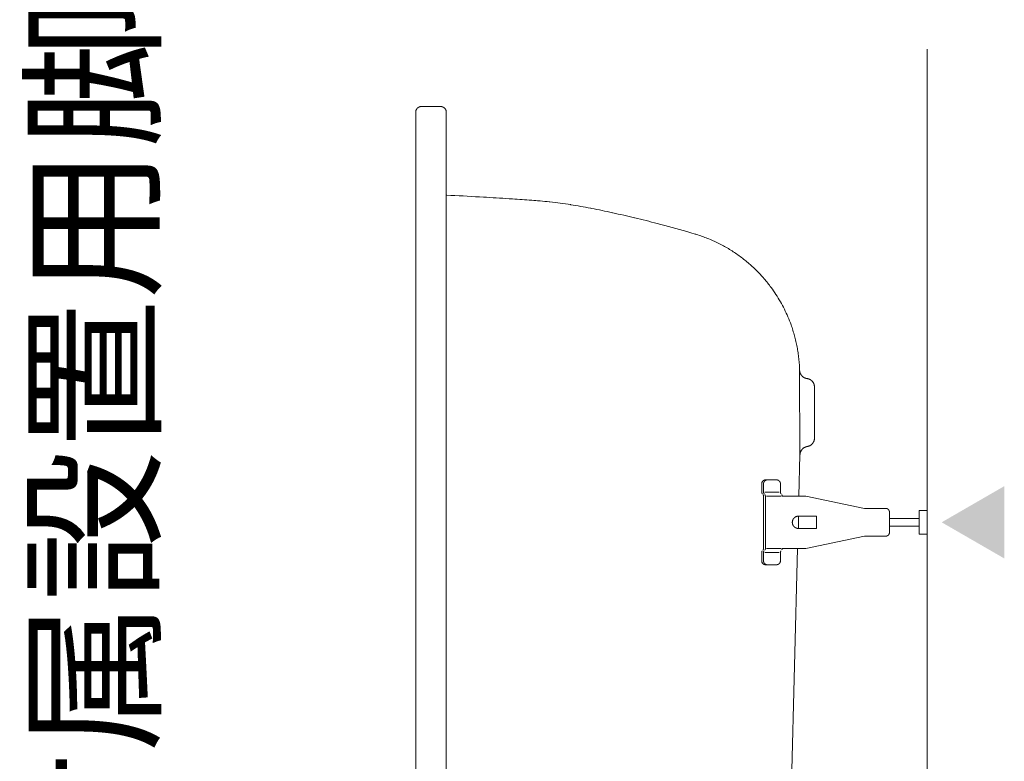
# Model space of a CAD drawing. Units: millimetres. Extents: x -1950 to 1950, y -2856 to 2812.
# Drawn here: x -820 to -603, y 568 to 732 of the extents above; entities that cross this region are included whole.
import ezdxf

# ---------------------------------------------------------------- set-up
doc = ezdxf.new("R2010")
doc.units = ezdxf.units.MM
doc.header["$LTSCALE"] = 101.6
doc.linetypes.add('STYLE_12', pattern=[0.131837, 0.100497, -0.007295, 0.01675, -0.007295])
doc.layers.add('foot', color=7, linetype='Continuous')
doc.styles.add('ＭＳ ゴシック', font='txt', dxfattribs={"bigfont": 'ＭＳ ゴシック'})

# ---------------------------------------------------------------- blocks, each defined once
blk = doc.blocks.new('グループ-5')
at = {"color": 7, "linetype": 'Continuous', "lineweight": 15}
for p, q in [((-619.85, 725.43), (-619.85, 404.59)), ((-732.77, 418.53), (-732.77, 711.49)), ((-731.5, 712.76), (-727.29, 712.76)), ((-726.02, 418.53), (-726.02, 711.49)), ((-647.96, 635.9), (-648.04, 654.55)), ((-644.75, 639.61), (-644.75, 650.84)), ((-648.19, 626.79), (-647.96, 635.9)), ((-653.12, 630.36), (-655.55, 630.36)), ((-656.39, 629.51), (-656.39, 627.64)), ((-656, 629.51), (-656, 627.64)), ((-652.27, 629.51), (-652.27, 627.64)), ((-656, 626.79), (-656, 615.21)), ((-652.53, 627.64), (-655.74, 627.64)), ((-655.6, 626.79), (-655.6, 615.21)), ((-652.13, 626.79), (-655.33, 626.79)), ((-648.92, 626.79), (-651.87, 626.79)), ((-646.69, 626.79), (-648.92, 626.79)), ((-646.69, 626.79), (-633.75, 624.06)), ((-629.02, 624.06), (-633.75, 624.06)), ((-644.32, 622.36), (-648.3, 622.36)), ((-644.32, 619.64), (-644.32, 622.36)), ((-628.21, 618.75), (-628.21, 623.25)), ((-621.66, 621.85), (-628.21, 621.85)), ((-621.66, 618.39), (-621.66, 623.62)), ((-621.66, 623.62), (-619.85, 623.62)), ((-619.85, 618.39), (-619.85, 623.62)), ((-644.32, 619.64), (-648.3, 619.64)), ((-628.21, 620.15), (-621.66, 620.15)), ((-646.69, 615.21), (-633.75, 617.94)), ((-629.02, 617.94), (-633.75, 617.94)), ((-621.66, 618.39), (-619.85, 618.39)), ((-652.13, 615.21), (-655.33, 615.21)), ((-649.21, 615.21), (-651.87, 615.21)), ((-650.65, 532.75), (-648.49, 615.21)), ((-646.69, 615.21), (-649.21, 615.21)), ((-656.39, 612.49), (-656.39, 614.36)), ((-656, 612.49), (-656, 614.36)), ((-652.53, 614.36), (-655.74, 614.36)), ((-652.27, 612.49), (-652.27, 614.36)), ((-653.12, 611.64), (-655.55, 611.64))]:
    blk.add_line(p, q, dxfattribs=at)
at = {"color": 7, "linetype": 'STYLE_12', "lineweight": 15}
blk.add_line((-648.3, 619.64), (-648.3, 622.36), dxfattribs=at)
at = {"color": 7, "linetype": 'Continuous', "lineweight": 15, "flags": 128}
for points in [[(-731.5, 712.76, 0.008897), (-731.56, 712.76), (-731.57, 712.76, 0.017635), (-731.64, 712.76), (-731.65, 712.75, 0.017646), (-731.74, 712.74), (-731.74, 712.74, 0.017617), (-731.83, 712.72), (-731.83, 712.72, 0.017565), (-731.91, 712.7), (-731.91, 712.7, 0.017496), (-731.99, 712.67), (-731.99, 712.67, 0.017421), (-732.07, 712.63), (-732.07, 712.63, 0.017348), (-732.15, 712.59), (-732.15, 712.59, 0.017282), (-732.22, 712.54), (-732.22, 712.54, 0.017232), (-732.29, 712.49), (-732.3, 712.48, 0.017196), (-732.35, 712.44, 0.008593), (-732.4, 712.4, 0.017185), (-732.44, 712.35, 0.008602), (-732.49, 712.3), (-732.49, 712.3, 0.017228), (-732.53, 712.25), (-732.53, 712.24, 0.017281), (-732.58, 712.17), (-732.58, 712.17, 0.017349), (-732.62, 712.09), (-732.62, 712.09, 0.017428), (-732.66, 712.02), (-732.66, 712.02, 0.017511), (-732.7, 711.93), (-732.7, 711.93, 0.017591), (-732.72, 711.85), (-732.72, 711.85, 0.017659), (-732.74, 711.76), (-732.75, 711.76, 0.017707), (-732.76, 711.67), (-732.76, 711.67, 0.017718), (-732.77, 711.58), (-732.77, 711.58, 0.015475), (-732.77, 711.5), (-732.77, 711.49)], [(-726.02, 711.49), (-726.02, 711.51, 0.013586), (-726.02, 711.56, 0.008997), (-726.02, 711.62), (-726.02, 711.63, 0.01797), (-726.03, 711.7), (-726.03, 711.71, 0.017897), (-726.05, 711.8), (-726.05, 711.8, 0.017789), (-726.08, 711.88), (-726.08, 711.88, 0.017661), (-726.11, 711.96), (-726.11, 711.97, 0.017524), (-726.14, 712.05), (-726.14, 712.05, 0.017389), (-726.18, 712.12), (-726.18, 712.12, 0.017265), (-726.23, 712.2), (-726.23, 712.2, 0.017159), (-726.28, 712.27), (-726.28, 712.27, 0.01708), (-726.33, 712.33), (-726.34, 712.34, 0.017023), (-726.39, 712.39, 0.008507), (-726.43, 712.43, 0.017006), (-726.48, 712.48, 0.008513), (-726.53, 712.52), (-726.53, 712.52, 0.017053), (-726.59, 712.55), (-726.59, 712.55, 0.008554), (-726.64, 712.59), (-726.64, 712.59, 0.017166), (-726.7, 712.62), (-726.7, 712.62, 0.008624), (-726.76, 712.65), (-726.76, 712.65, 0.017324), (-726.82, 712.67), (-726.82, 712.67, 0.008712), (-726.88, 712.7), (-726.88, 712.7, 0.017502), (-726.95, 712.72), (-726.95, 712.72, 0.008805), (-727.01, 712.73), (-727.01, 712.73, 0.017671), (-727.08, 712.74), (-727.08, 712.74, 0.008884), (-727.14, 712.75), (-727.14, 712.75, 0.017795), (-727.21, 712.76), (-727.22, 712.76, 0.011143), (-727.28, 712.76), (-727.29, 712.76)], [(-707.21, 692.07, 0.001259), (-711.39, 692.36), (-712.14, 692.41, 0.002254), (-717.83, 692.76), (-718.7, 692.81, 0.002054), (-725.9, 693.2), (-726.02, 693.2)], [(-694.14, 690.31), (-694.17, 690.32, 0.005008), (-696.36, 690.73, 0.005338), (-698.55, 691.09), (-698.59, 691.1, 0.005343), (-700.86, 691.42, 0.005352), (-703.14, 691.7), (-703.29, 691.72, 0.005367), (-705.28, 691.92), (-705.43, 691.93, 0.004036), (-707.14, 692.07), (-707.21, 692.07)], [(-671.1, 684.61), (-672.08, 684.9, 0.008419), (-678.64, 686.73), (-679.48, 686.95, 0.004947), (-684.4, 688.18), (-684.47, 688.2, 0.004915), (-689.26, 689.29), (-689.33, 689.31, 0.004574), (-693.98, 690.28), (-694.14, 690.31)], [(-648.04, 654.55, 0.002499), (-648.05, 654.88), (-648.06, 655.28, 0.015011), (-648.14, 656.42), (-648.18, 656.82, 0.009975), (-648.33, 658.1), (-648.33, 658.1, 0.00994), (-648.53, 659.37), (-648.53, 659.37, 0.009906), (-648.78, 660.62), (-648.78, 660.62, 0.00987), (-649.08, 661.86), (-649.08, 661.86, 0.009834), (-649.43, 663.07, 0.009804), (-649.82, 664.28), (-649.92, 664.57, 0.019496), (-650.61, 666.33), (-650.61, 666.33, 0.009711), (-651.4, 668.03), (-651.4, 668.03, 0.019337), (-652.28, 669.69), (-652.28, 669.69, 0.009648), (-653.25, 671.28, 0.01925), (-654.32, 672.82), (-654.51, 673.07, 0.009626), (-655.28, 674.05, 0.00963), (-656.08, 675, 0.009641), (-656.92, 675.92, 0.009651), (-657.8, 676.81), (-657.8, 676.81, 0.00967), (-658.71, 677.66), (-658.71, 677.66, 0.009693), (-659.66, 678.48), (-659.66, 678.48, 0.00972), (-660.64, 679.27), (-660.64, 679.27, 0.00975), (-661.65, 680.01), (-661.65, 680.01, 0.009782), (-662.69, 680.72), (-662.69, 680.72, 0.009817), (-663.76, 681.39), (-663.76, 681.39, 0.009853), (-664.86, 682.02), (-664.86, 682.02, 0.009889), (-665.99, 682.6), (-666, 682.61, 0.009924), (-667.15, 683.15), (-667.15, 683.15, 0.009957), (-668.34, 683.65), (-668.34, 683.65, 0.009988), (-669.55, 684.1), (-669.55, 684.11, 0.010013), (-670.78, 684.51), (-670.78, 684.51, 0.002503), (-671.1, 684.61, 0.002503)], [(-648.04, 654.55), (-648.04, 654.53, 0.015521), (-648.03, 654.44, 0.008795), (-648.02, 654.34), (-648.02, 654.34, 0.017495), (-648, 654.24), (-648, 654.22, 0.017367), (-647.97, 654.1), (-647.97, 654.09, 0.017236), (-647.93, 653.97), (-647.93, 653.97, 0.017116), (-647.88, 653.85), (-647.88, 653.85, 0.017013), (-647.82, 653.73), (-647.82, 653.73, 0.016936), (-647.76, 653.62), (-647.75, 653.6, 0.016885), (-647.7, 653.52), (-647.7, 653.52, 0.008437), (-647.64, 653.44, 0.016871), (-647.58, 653.37, 0.00845), (-647.51, 653.29, 0.016944), (-647.44, 653.23, 0.008502), (-647.37, 653.16), (-647.37, 653.16, 0.01709), (-647.3, 653.1, 0.008588), (-647.22, 653.04), (-647.22, 653.04, 0.01728), (-647.13, 652.99), (-647.12, 652.98, 0.008701), (-647.06, 652.95, 0.008736), (-647.01, 652.91), (-646.99, 652.91, 0.017597), (-646.9, 652.86), (-646.89, 652.86, 0.017758), (-646.76, 652.81), (-646.76, 652.81, 0.017906), (-646.64, 652.77), (-646.63, 652.77, 0.018017), (-646.51, 652.74), (-646.5, 652.74, 0.013562), (-646.4, 652.72), (-646.39, 652.72)], [(-644.75, 650.84), (-644.75, 650.85, 0.018295), (-644.76, 650.99), (-644.76, 650.99, 0.018196), (-644.78, 651.12), (-644.78, 651.13, 0.018118), (-644.8, 651.26), (-644.8, 651.26, 0.018017), (-644.84, 651.39), (-644.84, 651.39, 0.017903), (-644.88, 651.52), (-644.88, 651.52, 0.017786), (-644.93, 651.64), (-644.93, 651.64, 0.017676), (-644.99, 651.76), (-644.99, 651.76, 0.01758), (-645.06, 651.88), (-645.06, 651.88, 0.017508), (-645.14, 651.99), (-645.15, 652, 0.017456), (-645.21, 652.08, 0.008724), (-645.28, 652.15, 0.017441), (-645.35, 652.22, 0.008731), (-645.42, 652.29), (-645.42, 652.29, 0.017488), (-645.5, 652.35), (-645.5, 652.35, 0.008771), (-645.58, 652.41), (-645.58, 652.41, 0.017595), (-645.67, 652.46), (-645.67, 652.46, 0.008837), (-645.75, 652.51), (-645.75, 652.51, 0.017742), (-645.84, 652.56), (-645.84, 652.56, 0.008919), (-645.94, 652.6), (-645.94, 652.6, 0.017902), (-646.03, 652.63), (-646.03, 652.63, 0.009001), (-646.13, 652.67), (-646.13, 652.67, 0.018045), (-646.23, 652.69), (-646.25, 652.69, 0.009051), (-646.32, 652.71, 0.009064), (-646.39, 652.72), (-646.39, 652.72), (-646.39, 652.72)], [(-646.36, 637.72), (-646.33, 637.73, 0.015439), (-646.24, 637.75, 0.008759), (-646.15, 637.77), (-646.15, 637.77, 0.017449), (-646.05, 637.8), (-646.03, 637.81, 0.017352), (-645.91, 637.86), (-645.91, 637.86, 0.017249), (-645.79, 637.91), (-645.79, 637.91, 0.017151), (-645.68, 637.98), (-645.67, 637.98, 0.017066), (-645.57, 638.05), (-645.56, 638.05, 0.017001), (-645.46, 638.13), (-645.45, 638.14, 0.016958), (-645.37, 638.2), (-645.37, 638.2, 0.008475), (-645.3, 638.27, 0.016945), (-645.24, 638.34, 0.008487), (-645.17, 638.42, 0.017011), (-645.11, 638.49, 0.008533), (-645.06, 638.57), (-645.06, 638.57, 0.017139), (-645.01, 638.66, 0.008608), (-644.96, 638.74), (-644.96, 638.74, 0.017303), (-644.92, 638.83), (-644.91, 638.85, 0.008703), (-644.89, 638.91, 0.008735), (-644.86, 638.97), (-644.86, 638.98, 0.017574), (-644.83, 639.08), (-644.82, 639.1, 0.017708), (-644.79, 639.22), (-644.79, 639.23, 0.017829), (-644.77, 639.36), (-644.77, 639.37, 0.017912), (-644.76, 639.49), (-644.76, 639.49, 0.013465), (-644.75, 639.6), (-644.75, 639.61)], [(-646.36, 637.72, 0.008805), (-646.44, 637.71), (-646.45, 637.71, 0.01736), (-646.54, 637.68), (-646.56, 637.68, 0.017278), (-646.68, 637.64), (-646.68, 637.64, 0.017173), (-646.81, 637.59), (-646.81, 637.59, 0.01706), (-646.92, 637.54), (-646.92, 637.54, 0.016947), (-647.04, 637.48), (-647.04, 637.48, 0.016842), (-647.14, 637.41), (-647.14, 637.41, 0.016751), (-647.24, 637.33), (-647.24, 637.33, 0.016682), (-647.34, 637.25), (-647.35, 637.24, 0.016632), (-647.42, 637.17, 0.00831), (-647.49, 637.1, 0.016613), (-647.55, 637.03, 0.008316), (-647.6, 636.95), (-647.6, 636.95, 0.016661), (-647.66, 636.87, 0.008351), (-647.71, 636.79), (-647.71, 636.79, 0.01675), (-647.75, 636.71), (-647.75, 636.71, 0.00841), (-647.79, 636.62), (-647.79, 636.62, 0.01689), (-647.83, 636.53), (-647.84, 636.52, 0.016997), (-647.88, 636.39), (-647.88, 636.39, 0.017104), (-647.91, 636.27), (-647.91, 636.27, 0.017208), (-647.94, 636.14), (-647.94, 636.13, 0.017286), (-647.95, 636.02), (-647.95, 636.01, 0.013), (-647.96, 635.91), (-647.96, 635.9)], [(-655.55, 630.36), (-655.55, 630.36, 0.01182), (-655.6, 630.36, 0.015691), (-655.65, 630.35), (-655.65, 630.35, 0.015675), (-655.7, 630.35), (-655.7, 630.35, 0.015628), (-655.76, 630.33), (-655.76, 630.33, 0.015556), (-655.81, 630.32), (-655.81, 630.32, 0.015467), (-655.85, 630.3), (-655.85, 630.3, 0.015366), (-655.9, 630.28), (-655.9, 630.28, 0.015261), (-655.95, 630.26), (-655.95, 630.26, 0.015156), (-655.99, 630.24), (-655.99, 630.24, 0.015058), (-656.03, 630.21), (-656.03, 630.21, 0.014971), (-656.07, 630.18), (-656.07, 630.18, 0.014897), (-656.11, 630.15, 0.014837), (-656.15, 630.11, 0.014804), (-656.18, 630.08, 0.014793), (-656.21, 630.04, 0.014791), (-656.24, 630), (-656.24, 630, 0.014814), (-656.27, 629.96), (-656.27, 629.96, 0.014856), (-656.3, 629.91), (-656.3, 629.91, 0.014914), (-656.32, 629.87), (-656.32, 629.87, 0.014985), (-656.34, 629.82), (-656.34, 629.82, 0.015065), (-656.35, 629.77), (-656.35, 629.77, 0.015149), (-656.37, 629.73), (-656.37, 629.73, 0.015232), (-656.38, 629.68), (-656.38, 629.67, 0.015309), (-656.39, 629.62), (-656.39, 629.62, 0.015373), (-656.39, 629.57), (-656.39, 629.57, 0.015411), (-656.39, 629.52), (-656.39, 629.52), (-656.39, 629.51)], [(-655.16, 630.36), (-655.16, 630.36, 0.013953), (-655.21, 630.36, 0.015834), (-655.26, 630.35), (-655.26, 630.35, 0.015751), (-655.31, 630.34), (-655.31, 630.34, 0.015644), (-655.36, 630.33), (-655.36, 630.33, 0.01552), (-655.41, 630.32), (-655.41, 630.32, 0.015385), (-655.46, 630.3), (-655.46, 630.3, 0.015247), (-655.51, 630.28), (-655.51, 630.28, 0.015114), (-655.55, 630.26), (-655.55, 630.26, 0.01499), (-655.6, 630.23), (-655.6, 630.23, 0.01488), (-655.64, 630.21), (-655.64, 630.21, 0.014789), (-655.68, 630.18, 0.014716), (-655.72, 630.14, 0.014674), (-655.75, 630.11, 0.01466), (-655.79, 630.07, 0.014671), (-655.82, 630.03, 0.014697), (-655.85, 629.99), (-655.85, 629.99, 0.014754), (-655.88, 629.95), (-655.88, 629.95, 0.014833), (-655.9, 629.91), (-655.9, 629.91, 0.01493), (-655.92, 629.86), (-655.92, 629.86, 0.015042), (-655.94, 629.82), (-655.94, 629.82, 0.015164), (-655.96, 629.77), (-655.96, 629.77, 0.01529), (-655.97, 629.72), (-655.97, 629.72, 0.015414), (-655.98, 629.67), (-655.98, 629.67, 0.015529), (-655.99, 629.62), (-655.99, 629.62, 0.015625), (-656, 629.57), (-656, 629.56, 0.013727), (-656, 629.52), (-656, 629.51)], [(-649.03, 622.14), (-649.04, 622.13, 0.017345), (-649.1, 622.09, 0.009843), (-649.16, 622.04), (-649.17, 622.04, 0.019595), (-649.23, 621.99), (-649.23, 621.98, 0.019442), (-649.31, 621.9), (-649.31, 621.9, 0.019257), (-649.37, 621.82), (-649.37, 621.82, 0.019061), (-649.43, 621.73), (-649.43, 621.73, 0.018869), (-649.48, 621.64), (-649.48, 621.64, 0.018697), (-649.53, 621.55), (-649.53, 621.55, 0.018556), (-649.57, 621.45), (-649.57, 621.45, 0.018453), (-649.6, 621.36, 0.018392), (-649.62, 621.26), (-649.62, 621.24, 0.018388), (-649.63, 621.17, 0.009208), (-649.64, 621.09), (-649.64, 621.09, 0.018474), (-649.65, 621.02, 0.009274), (-649.65, 620.94), (-649.65, 620.94, 0.018648), (-649.64, 620.86), (-649.64, 620.86, 0.009386), (-649.63, 620.78), (-649.63, 620.78, 0.018903), (-649.62, 620.71), (-649.62, 620.71, 0.009528), (-649.6, 620.63), (-649.6, 620.63, 0.019194), (-649.58, 620.56), (-649.58, 620.56, 0.00968), (-649.55, 620.48), (-649.55, 620.48, 0.019472), (-649.52, 620.41), (-649.52, 620.41, 0.009812), (-649.48, 620.34), (-649.48, 620.34, 0.019749), (-649.44, 620.27), (-649.43, 620.25), (-649.42, 620.24, 0.006638), (-649.38, 620.19), (-649.37, 620.18, 0.004709), (-649.34, 620.14, 0.005472), (-649.31, 620.1), (-649.31, 620.1, 0.006358), (-649.28, 620.07, 0.00726), (-649.25, 620.03), (-649.25, 620.03, 0.008203), (-649.22, 620, 0.006737), (-649.19, 619.97, 0.009752), (-649.15, 619.95), (-649.15, 619.94, 0.016598), (-649.1, 619.9), (-649.1, 619.9), (-649.09, 619.9)], [(-648.3, 622.36), (-648.3, 622.36, 0.008597), (-648.35, 622.36, 0.009157), (-648.4, 622.35), (-648.4, 622.35, 0.00918), (-648.45, 622.35), (-648.45, 622.35, 0.00923), (-648.51, 622.34), (-648.51, 622.34, 0.009307), (-648.56, 622.33), (-648.56, 622.33, 0.00941), (-648.61, 622.32), (-648.61, 622.32, 0.00954), (-648.66, 622.31), (-648.66, 622.31, 0.009696), (-648.71, 622.3), (-648.71, 622.3, 0.009879), (-648.76, 622.28), (-648.76, 622.28, 0.010087), (-648.8, 622.26), (-648.8, 622.26, 0.010321), (-648.85, 622.24), (-648.85, 622.24, 0.010578), (-648.9, 622.22, 0.010852), (-648.94, 622.2), (-648.94, 622.2, 0.012578), (-648.99, 622.17), (-648.99, 622.17, 0.010793), (-649.03, 622.14), (-649.03, 622.14)], [(-656.39, 612.49), (-656.39, 612.49, 0.016953), (-656.39, 612.43), (-656.39, 612.43, 0.015073), (-656.39, 612.37), (-656.39, 612.37, 0.01509), (-656.38, 612.32), (-656.38, 612.32, 0.015094), (-656.37, 612.27), (-656.37, 612.27, 0.015086), (-656.35, 612.22), (-656.35, 612.22, 0.01507), (-656.34, 612.17), (-656.34, 612.17, 0.01505), (-656.32, 612.13), (-656.32, 612.13, 0.015029), (-656.29, 612.08), (-656.29, 612.08, 0.015012), (-656.27, 612.04), (-656.27, 612.04, 0.015002), (-656.24, 611.99), (-656.24, 611.99, 0.015), (-656.21, 611.95), (-656.21, 611.95, 0.015008), (-656.18, 611.92, 0.01502), (-656.14, 611.88, 0.015058), (-656.11, 611.85, 0.015098), (-656.07, 611.81), (-656.07, 611.81, 0.015147), (-656.03, 611.79), (-656.03, 611.79, 0.015204), (-655.98, 611.76), (-655.98, 611.76, 0.015265), (-655.94, 611.73), (-655.94, 611.73, 0.015326), (-655.9, 611.71), (-655.89, 611.71, 0.015384), (-655.85, 611.69), (-655.85, 611.69, 0.015433), (-655.8, 611.68), (-655.8, 611.68, 0.01547), (-655.75, 611.66), (-655.75, 611.66, 0.015489), (-655.7, 611.65), (-655.7, 611.65, 0.015486), (-655.65, 611.65), (-655.64, 611.65, 0.015443), (-655.6, 611.64), (-655.59, 611.64, 0.00962), (-655.56, 611.64), (-655.55, 611.64)], [(-656, 612.49), (-656, 612.49, 0.015339), (-656, 612.43), (-656, 612.43, 0.015304), (-655.99, 612.38), (-655.99, 612.38, 0.015292), (-655.98, 612.33), (-655.98, 612.33, 0.015261), (-655.97, 612.28), (-655.97, 612.28, 0.015215), (-655.96, 612.23), (-655.96, 612.23, 0.015158), (-655.94, 612.18), (-655.94, 612.18, 0.015098), (-655.92, 612.13), (-655.92, 612.13, 0.015038), (-655.9, 612.09), (-655.9, 612.09, 0.014982), (-655.87, 612.04), (-655.87, 612.04, 0.014936), (-655.85, 612), (-655.85, 612, 0.014902), (-655.82, 611.96), (-655.82, 611.96, 0.014882), (-655.78, 611.92), (-655.78, 611.92, 0.014879), (-655.75, 611.88, 0.014889), (-655.71, 611.85, 0.014926), (-655.67, 611.82, 0.01497), (-655.63, 611.79), (-655.63, 611.79, 0.015032), (-655.59, 611.76), (-655.59, 611.76, 0.015106), (-655.55, 611.74), (-655.55, 611.74, 0.015189), (-655.5, 611.71), (-655.5, 611.71, 0.015276), (-655.45, 611.7), (-655.45, 611.7, 0.015364), (-655.41, 611.68), (-655.41, 611.68, 0.015447), (-655.36, 611.67), (-655.36, 611.67, 0.015519), (-655.31, 611.65), (-655.31, 611.65, 0.015574), (-655.25, 611.65), (-655.25, 611.65, 0.015602), (-655.2, 611.64), (-655.2, 611.64, 0.0117), (-655.16, 611.64), (-655.16, 611.64)], [(-653.12, 611.64), (-653.11, 611.64, 0.013536), (-653.06, 611.64, 0.015442), (-653.01, 611.65), (-653.01, 611.65, 0.01545), (-652.96, 611.66), (-652.96, 611.66, 0.015436), (-652.91, 611.67), (-652.91, 611.67, 0.015402), (-652.86, 611.68), (-652.86, 611.68, 0.015354), (-652.81, 611.7), (-652.81, 611.7, 0.015297), (-652.76, 611.72), (-652.76, 611.72, 0.015236), (-652.72, 611.74), (-652.72, 611.74, 0.015175), (-652.67, 611.76), (-652.67, 611.76, 0.015118), (-652.63, 611.79), (-652.63, 611.79, 0.015069), (-652.59, 611.82, 0.015022), (-652.55, 611.85, 0.015001), (-652.52, 611.89, 0.014992), (-652.48, 611.93, 0.014982), (-652.45, 611.96), (-652.45, 611.96, 0.014992), (-652.42, 612), (-652.42, 612, 0.015012), (-652.39, 612.05), (-652.39, 612.05, 0.015041), (-652.37, 612.09), (-652.37, 612.09, 0.015076), (-652.35, 612.14), (-652.35, 612.14, 0.015113), (-652.33, 612.18), (-652.33, 612.18, 0.015149), (-652.31, 612.23), (-652.31, 612.23, 0.015179), (-652.3, 612.28), (-652.3, 612.28, 0.015199), (-652.29, 612.33), (-652.29, 612.34, 0.015206), (-652.28, 612.39), (-652.28, 612.39, 0.015187), (-652.27, 612.44), (-652.27, 612.44, 0.01325), (-652.27, 612.49), (-652.27, 612.49)]]:
    blk.add_lwpolyline(points, format="xyb", dxfattribs=at)
at = {"color": 7, "linetype": 'Continuous', "lineweight": 15}
for points, weights, knots in [([(-652.27, 629.51), (-652.27, 629.52), (-652.27, 629.52), (-652.27, 629.55), (-652.27, 629.58), (-652.27, 629.58), (-652.27, 629.58), (-652.28, 629.61), (-652.28, 629.64), (-652.28, 629.64), (-652.28, 629.64), (-652.28, 629.66), (-652.29, 629.69), (-652.29, 629.69), (-652.29, 629.69), (-652.29, 629.71), (-652.3, 629.74), (-652.3, 629.74), (-652.3, 629.74), (-652.31, 629.76), (-652.32, 629.79), (-652.32, 629.79), (-652.32, 629.79), (-652.32, 629.81), (-652.33, 629.83), (-652.33, 629.83), (-652.33, 629.83), (-652.34, 629.86), (-652.35, 629.88), (-652.35, 629.88), (-652.35, 629.88), (-652.37, 629.9), (-652.38, 629.93), (-652.38, 629.93), (-652.38, 629.93), (-652.39, 629.95), (-652.4, 629.97), (-652.4, 629.97), (-652.4, 629.97), (-652.42, 629.99), (-652.43, 630.01), (-652.43, 630.01), (-652.43, 630.01), (-652.45, 630.03), (-652.46, 630.05), (-652.48, 630.07), (-652.49, 630.09), (-652.51, 630.11), (-652.53, 630.12), (-652.55, 630.14), (-652.57, 630.16), (-652.57, 630.16), (-652.57, 630.16), (-652.59, 630.17), (-652.61, 630.19), (-652.61, 630.19), (-652.61, 630.19), (-652.63, 630.2), (-652.65, 630.22), (-652.65, 630.22), (-652.65, 630.22), (-652.67, 630.23), (-652.69, 630.24), (-652.69, 630.24), (-652.69, 630.24), (-652.71, 630.26), (-652.73, 630.27), (-652.73, 630.27), (-652.73, 630.27), (-652.76, 630.28), (-652.78, 630.29), (-652.78, 630.29), (-652.78, 630.29), (-652.8, 630.3), (-652.83, 630.31), (-652.83, 630.31), (-652.83, 630.31), (-652.85, 630.32), (-652.88, 630.32), (-652.88, 630.32), (-652.88, 630.32), (-652.9, 630.33), (-652.93, 630.34), (-652.93, 630.34), (-652.93, 630.34), (-652.95, 630.34), (-652.98, 630.35), (-652.98, 630.35), (-652.98, 630.35), (-653, 630.35), (-653.03, 630.35), (-653.03, 630.36), (-653.04, 630.36), (-653.06, 630.36), (-653.08, 630.36), (-653.1, 630.36), (-653.11, 630.36), (-653.11, 630.36), (-653.12, 630.36)], [1, 1, 1, 0.999240828981, 1, 1, 1, 0.999520287501, 1, 1, 1, 0.99952550698, 1, 1, 1, 0.999531249567, 1, 1, 1, 0.999537337938, 1, 1, 1, 0.999543401024, 1, 1, 1, 0.999549113527, 1, 1, 1, 0.999554182964, 1, 1, 1, 0.999558415696, 1, 1, 1, 0.99956152325, 1, 1, 1, 0.999563575664, 1, 0.999564445179, 1, 0.999563596878, 1, 0.999561897857, 1, 1, 1, 0.999558836369, 1, 1, 1, 0.999554656927, 1, 1, 1, 0.999549516065, 1, 1, 1, 0.99954362167, 1, 1, 1, 0.999537234547, 1, 1, 1, 0.999530667138, 1, 1, 1, 0.999524279113, 1, 1, 1, 0.999518468662, 1, 1, 1, 0.999513658705, 1, 1, 1, 0.999510276073, 1, 1, 1, 0.999509558676, 1, 1, 1, 1, 1], [0, 0, 0, 1, 1, 2, 2, 3, 3, 4, 4, 5, 5, 6, 6, 7, 7, 8, 8, 9, 9, 10, 10, 11, 11, 12, 12, 13, 13, 14, 14, 15, 15, 16, 16, 17, 17, 18, 18, 19, 19, 20, 20, 21, 21, 22, 22, 23, 23, 24, 24, 25, 25, 26, 26, 27, 27, 28, 28, 29, 29, 30, 30, 31, 31, 32, 32, 33, 33, 34, 34, 35, 35, 36, 36, 37, 37, 38, 38, 39, 39, 40, 40, 41, 41, 42, 42, 43, 43, 44, 44, 45, 45, 46, 46, 47, 47, 48, 48, 49, 49, 49]), ([(-656.39, 627.64), (-656.39, 627.64), (-656.39, 627.64), (-656.39, 627.62), (-656.39, 627.61), (-656.39, 627.6), (-656.39, 627.58), (-656.39, 627.57), (-656.39, 627.55), (-656.38, 627.53), (-656.38, 627.51), (-656.38, 627.49), (-656.37, 627.48), (-656.37, 627.46), (-656.36, 627.44), (-656.35, 627.43), (-656.34, 627.41), (-656.34, 627.4), (-656.33, 627.38), (-656.32, 627.36), (-656.31, 627.35), (-656.3, 627.33), (-656.29, 627.32), (-656.28, 627.32), (-656.28, 627.31), (-656.28, 627.31), (-656.27, 627.31), (-656.27, 627.31), (-656.27, 627.31)], [1, 1, 1, 0.999808470516, 1, 1, 1, 1, 1, 1, 1, 1, 1, 1, 1, 1, 1, 1, 1, 1, 1, 1, 1, 0.999780545509, 1, 1, 1, 1, 1], [0, 0, 0, 1, 1, 2, 2, 3, 4, 5, 6, 7, 8, 9, 10, 11, 12, 13, 14, 15, 16, 17, 18, 19, 19, 20, 20, 21, 21, 22, 22, 22]), ([(-656, 626.79), (-656, 626.79), (-656, 626.79), (-656, 626.8), (-656, 626.81), (-656, 626.83), (-656, 626.85), (-656, 626.86), (-656.01, 626.88), (-656.01, 626.9), (-656.02, 626.92), (-656.02, 626.93), (-656.03, 626.95), (-656.03, 626.97), (-656.04, 626.98), (-656.05, 627), (-656.05, 627.02), (-656.06, 627.03), (-656.07, 627.05), (-656.08, 627.06), (-656.09, 627.07), (-656.09, 627.09), (-656.1, 627.09), (-656.1, 627.09), (-656.11, 627.1), (-656.12, 627.12), (-656.12, 627.12), (-656.12, 627.12)], [1, 1, 1, 0.999440604151, 1, 1, 1, 1, 1, 1, 1, 1, 1, 1, 1, 1, 1, 1, 1, 1, 0.999565261675, 1, 1, 1, 0.999650216297, 1, 1, 1], [0, 0, 0, 1, 1, 2, 2, 3, 4, 5, 6, 7, 8, 9, 10, 11, 12, 13, 14, 15, 16, 16, 17, 17, 18, 18, 19, 19, 20, 20, 20]), ([(-656, 627.64), (-656, 627.64), (-656, 627.64), (-656, 627.62), (-656, 627.61), (-656, 627.6), (-656, 627.58), (-655.99, 627.56), (-655.99, 627.55), (-655.99, 627.53), (-655.98, 627.51), (-655.98, 627.49), (-655.97, 627.48), (-655.97, 627.46), (-655.96, 627.44), (-655.95, 627.43), (-655.94, 627.41), (-655.94, 627.39), (-655.93, 627.38), (-655.92, 627.36), (-655.91, 627.35), (-655.9, 627.33), (-655.89, 627.32), (-655.88, 627.31), (-655.88, 627.31), (-655.88, 627.31)], [1, 1, 1, 0.999714779698, 1, 1, 1, 1, 1, 1, 1, 1, 1, 1, 1, 1, 1, 1, 1, 1, 1, 1, 1, 1, 1, 1], [0, 0, 0, 1, 1, 2, 2, 3, 4, 5, 6, 7, 8, 9, 10, 11, 12, 13, 14, 15, 16, 17, 18, 19, 20, 20, 21, 21, 21]), ([(-655.6, 626.79), (-655.6, 626.79), (-655.6, 626.79), (-655.6, 626.8), (-655.6, 626.82), (-655.6, 626.83), (-655.6, 626.85), (-655.6, 626.87), (-655.61, 626.88), (-655.61, 626.9), (-655.61, 626.92), (-655.62, 626.94), (-655.62, 626.95), (-655.63, 626.97), (-655.64, 626.99), (-655.65, 627.01), (-655.65, 627.02), (-655.66, 627.04), (-655.67, 627.05), (-655.68, 627.06), (-655.68, 627.07), (-655.68, 627.07), (-655.68, 627.07), (-655.69, 627.08), (-655.7, 627.1), (-655.71, 627.11), (-655.72, 627.12), (-655.72, 627.12), (-655.72, 627.12)], [1, 1, 1, 0.999388997042, 1, 1, 1, 1, 1, 1, 1, 1, 1, 1, 1, 1, 1, 1, 1, 0.999565143198, 1, 1, 1, 1, 1, 1, 1, 1, 1], [0, 0, 0, 1, 1, 2, 2, 3, 4, 5, 6, 7, 8, 9, 10, 11, 12, 13, 14, 15, 15, 16, 16, 17, 17, 18, 19, 20, 20, 21, 21, 21]), ([(-652.27, 627.64), (-652.27, 627.64), (-652.27, 627.63), (-652.27, 627.62), (-652.27, 627.61), (-652.27, 627.6), (-652.27, 627.58), (-652.27, 627.56), (-652.26, 627.54), (-652.26, 627.52), (-652.25, 627.51), (-652.25, 627.49), (-652.24, 627.47), (-652.24, 627.46), (-652.23, 627.44), (-652.22, 627.42), (-652.21, 627.41), (-652.21, 627.39), (-652.2, 627.37), (-652.19, 627.36), (-652.18, 627.34), (-652.17, 627.33), (-652.15, 627.31), (-652.15, 627.31), (-652.15, 627.31)], [1, 1, 1, 0.999538054082, 1, 1, 1, 1, 1, 1, 1, 1, 1, 1, 1, 1, 1, 1, 1, 1, 1, 1, 1, 1, 1], [0, 0, 0, 1, 1, 2, 2, 3, 4, 5, 6, 7, 8, 9, 10, 11, 12, 13, 14, 15, 16, 17, 18, 19, 19, 20, 20, 20]), ([(-651.87, 626.79), (-651.87, 626.79), (-651.87, 626.79), (-651.87, 626.8), (-651.87, 626.81), (-651.87, 626.82), (-651.87, 626.84), (-651.88, 626.86), (-651.88, 626.88), (-651.88, 626.9), (-651.89, 626.91), (-651.89, 626.93), (-651.9, 626.95), (-651.91, 626.96), (-651.91, 626.98), (-651.92, 627), (-651.93, 627.02), (-651.94, 627.03), (-651.95, 627.05), (-651.95, 627.06), (-651.96, 627.08), (-651.97, 627.09), (-651.98, 627.1), (-651.99, 627.11), (-651.99, 627.11), (-651.99, 627.12), (-651.99, 627.12), (-651.99, 627.12)], [1, 1, 1, 0.999545981054, 1, 1, 1, 1, 1, 1, 1, 1, 1, 1, 1, 1, 1, 1, 1, 1, 1, 1, 0.99954778154, 1, 1, 1, 1, 1], [0, 0, 0, 1, 1, 2, 2, 3, 4, 5, 6, 7, 8, 9, 10, 11, 12, 13, 14, 15, 16, 17, 18, 18, 19, 19, 20, 20, 21, 21, 21]), ([(-628.21, 623.25), (-628.21, 623.27), (-628.22, 623.29), (-628.22, 623.29), (-628.22, 623.29), (-628.22, 623.31), (-628.22, 623.33), (-628.22, 623.34), (-628.22, 623.34), (-628.22, 623.36), (-628.23, 623.39), (-628.23, 623.39), (-628.23, 623.39), (-628.23, 623.41), (-628.23, 623.44), (-628.23, 623.44), (-628.23, 623.44), (-628.24, 623.46), (-628.25, 623.48), (-628.25, 623.48), (-628.25, 623.48), (-628.25, 623.51), (-628.26, 623.53), (-628.26, 623.53), (-628.26, 623.53), (-628.27, 623.55), (-628.28, 623.58), (-628.28, 623.58), (-628.28, 623.58), (-628.29, 623.6), (-628.3, 623.62), (-628.3, 623.62), (-628.3, 623.62), (-628.31, 623.64), (-628.32, 623.66), (-628.32, 623.66), (-628.32, 623.66), (-628.33, 623.68), (-628.35, 623.7), (-628.35, 623.7), (-628.35, 623.7), (-628.36, 623.72), (-628.38, 623.74), (-628.38, 623.74), (-628.38, 623.74), (-628.39, 623.76), (-628.4, 623.78), (-628.4, 623.78), (-628.4, 623.78), (-628.42, 623.8), (-628.44, 623.81), (-628.45, 623.83), (-628.47, 623.85), (-628.49, 623.86), (-628.5, 623.88), (-628.52, 623.89), (-628.54, 623.91), (-628.56, 623.92), (-628.58, 623.93), (-628.58, 623.93), (-628.58, 623.93), (-628.6, 623.95), (-628.62, 623.96), (-628.62, 623.96), (-628.62, 623.96), (-628.64, 623.97), (-628.66, 623.98), (-628.66, 623.98), (-628.66, 623.98), (-628.68, 623.99), (-628.71, 624), (-628.71, 624), (-628.71, 624), (-628.73, 624.01), (-628.75, 624.02), (-628.75, 624.02), (-628.75, 624.02), (-628.77, 624.03), (-628.8, 624.03), (-628.8, 624.03), (-628.8, 624.03), (-628.82, 624.04), (-628.84, 624.05), (-628.84, 624.05), (-628.84, 624.05), (-628.87, 624.05), (-628.89, 624.05), (-628.89, 624.05), (-628.89, 624.05), (-628.92, 624.06), (-628.94, 624.06), (-628.94, 624.06), (-628.95, 624.06), (-628.97, 624.06), (-628.99, 624.06), (-629, 624.06), (-629.02, 624.06), (-629.02, 624.06), (-629.02, 624.06)], [1, 0.99981759228, 1, 1, 1, 0.99953909782, 1, 1, 1, 0.999539222615, 1, 1, 1, 0.999541004374, 1, 1, 1, 0.99954391143, 1, 1, 1, 0.999547596956, 1, 1, 1, 0.999551730728, 1, 1, 1, 0.999555999023, 1, 1, 1, 0.999560120402, 1, 1, 1, 0.999563834745, 1, 1, 1, 0.999566966938, 1, 1, 1, 0.99956924894, 1, 1, 1, 0.99957073946, 1, 0.99957147589, 1, 0.999570590486, 1, 0.999568666999, 1, 0.999566446644, 1, 1, 1, 0.999562996334, 1, 1, 1, 0.999558796548, 1, 1, 1, 0.999554027521, 1, 1, 1, 0.999548914707, 1, 1, 1, 0.999543726512, 1, 1, 1, 0.999538769505, 1, 1, 1, 0.999534380266, 1, 1, 1, 0.999530912015, 1, 1, 1, 0.999529367915, 1, 1, 1, 1, 1], [0, 0, 0, 1, 1, 2, 2, 3, 3, 4, 4, 5, 5, 6, 6, 7, 7, 8, 8, 9, 9, 10, 10, 11, 11, 12, 12, 13, 13, 14, 14, 15, 15, 16, 16, 17, 17, 18, 18, 19, 19, 20, 20, 21, 21, 22, 22, 23, 23, 24, 24, 25, 25, 26, 26, 27, 27, 28, 28, 29, 29, 30, 30, 31, 31, 32, 32, 33, 33, 34, 34, 35, 35, 36, 36, 37, 37, 38, 38, 39, 39, 40, 40, 41, 41, 42, 42, 43, 43, 44, 44, 45, 45, 46, 46, 47, 47, 48, 48, 49, 49, 49]), ([(-649.09, 619.9), (-649.08, 619.89), (-649.06, 619.88), (-649.04, 619.86), (-649.02, 619.85), (-649.02, 619.85), (-649.02, 619.85), (-648.99, 619.83), (-648.97, 619.82), (-648.97, 619.82), (-648.97, 619.82), (-648.94, 619.8), (-648.91, 619.79), (-648.91, 619.79), (-648.91, 619.79), (-648.89, 619.77), (-648.86, 619.76), (-648.86, 619.76), (-648.86, 619.76), (-648.84, 619.75), (-648.81, 619.74), (-648.81, 619.74), (-648.81, 619.74), (-648.78, 619.73), (-648.75, 619.72), (-648.75, 619.72), (-648.75, 619.72), (-648.73, 619.71), (-648.7, 619.7), (-648.67, 619.69), (-648.64, 619.68), (-648.62, 619.68), (-648.59, 619.67), (-648.56, 619.66), (-648.53, 619.66), (-648.53, 619.66), (-648.53, 619.66), (-648.5, 619.65), (-648.47, 619.65), (-648.47, 619.65), (-648.47, 619.65), (-648.44, 619.65), (-648.41, 619.64), (-648.41, 619.64), (-648.41, 619.64), (-648.39, 619.64), (-648.36, 619.64), (-648.36, 619.64), (-648.36, 619.64), (-648.33, 619.64), (-648.3, 619.64), (-648.3, 619.64), (-648.3, 619.64)], [1, 1, 1, 0.999766206621, 1, 1, 1, 0.999764286986, 1, 1, 1, 0.999762792799, 1, 1, 1, 0.999761643353, 1, 1, 1, 0.999760832964, 1, 1, 1, 0.999760356497, 1, 1, 1, 0.999760207487, 1, 0.999760479043, 1, 0.999760757603, 1, 0.999761645638, 1, 1, 1, 0.999762725918, 1, 1, 1, 0.999764083448, 1, 1, 1, 0.999765739494, 1, 1, 1, 0.999795844229, 1, 1, 1], [0, 0, 0, 1, 1, 2, 2, 3, 3, 4, 4, 5, 5, 6, 6, 7, 7, 8, 8, 9, 9, 10, 10, 11, 11, 12, 12, 13, 13, 14, 14, 15, 15, 16, 16, 17, 17, 18, 18, 19, 19, 20, 20, 21, 21, 22, 22, 23, 23, 24, 24, 25, 25, 26, 26, 26]), ([(-629.02, 617.94), (-629.02, 617.94), (-629.02, 617.94), (-629, 617.94), (-628.97, 617.94), (-628.95, 617.94), (-628.92, 617.94), (-628.92, 617.94), (-628.92, 617.94), (-628.9, 617.94), (-628.87, 617.95), (-628.87, 617.95), (-628.87, 617.95), (-628.85, 617.95), (-628.83, 617.96), (-628.83, 617.96), (-628.83, 617.96), (-628.8, 617.97), (-628.78, 617.97), (-628.78, 617.97), (-628.78, 617.97), (-628.76, 617.98), (-628.73, 617.99), (-628.73, 617.99), (-628.73, 617.99), (-628.71, 618), (-628.69, 618.01), (-628.69, 618.01), (-628.69, 618.01), (-628.67, 618.02), (-628.65, 618.03), (-628.65, 618.03), (-628.65, 618.03), (-628.63, 618.04), (-628.61, 618.05), (-628.61, 618.05), (-628.61, 618.05), (-628.59, 618.06), (-628.57, 618.08), (-628.57, 618.08), (-628.57, 618.08), (-628.55, 618.09), (-628.53, 618.11), (-628.51, 618.12), (-628.49, 618.14), (-628.47, 618.15), (-628.46, 618.17), (-628.44, 618.18), (-628.42, 618.2), (-628.41, 618.22), (-628.39, 618.24), (-628.38, 618.26), (-628.36, 618.28), (-628.36, 618.28), (-628.36, 618.28), (-628.35, 618.3), (-628.34, 618.32), (-628.34, 618.32), (-628.34, 618.32), (-628.33, 618.34), (-628.31, 618.36), (-628.31, 618.36), (-628.31, 618.36), (-628.3, 618.38), (-628.29, 618.4), (-628.29, 618.4), (-628.29, 618.4), (-628.28, 618.42), (-628.27, 618.44), (-628.27, 618.44), (-628.27, 618.44), (-628.26, 618.46), (-628.26, 618.49), (-628.26, 618.49), (-628.26, 618.49), (-628.25, 618.51), (-628.24, 618.53), (-628.24, 618.53), (-628.24, 618.53), (-628.24, 618.56), (-628.23, 618.58), (-628.23, 618.58), (-628.23, 618.58), (-628.23, 618.61), (-628.22, 618.63), (-628.22, 618.63), (-628.22, 618.64), (-628.22, 618.65), (-628.22, 618.67), (-628.22, 618.69), (-628.22, 618.71), (-628.21, 618.72), (-628.21, 618.74), (-628.21, 618.74), (-628.21, 618.74), (-628.21, 618.74), (-628.21, 618.75)], [1, 1, 1, 0.999622415163, 1, 0.999514226504, 1, 1, 1, 0.999519584554, 1, 1, 1, 0.999526211043, 1, 1, 1, 0.999533746966, 1, 1, 1, 0.999541713984, 1, 1, 1, 0.999549701515, 1, 1, 1, 0.999557344713, 1, 1, 1, 0.999564336273, 1, 1, 1, 0.999570409894, 1, 1, 1, 0.999575400386, 1, 0.999579369539, 1, 0.999581546835, 1, 0.999582231667, 1, 0.999581489866, 1, 0.999579945226, 1, 1, 1, 0.999576689945, 1, 1, 1, 0.999572206412, 1, 1, 1, 0.999566653383, 1, 1, 1, 0.9995602383, 1, 1, 1, 0.999553219966, 1, 1, 1, 0.99954590871, 1, 1, 1, 0.999538663603, 1, 1, 1, 0.999531885354, 1, 1, 1, 0.999526412754, 1, 1, 1, 0.999730387129, 1, 1, 1, 1, 1], [0, 0, 0, 1, 1, 2, 2, 3, 3, 4, 4, 5, 5, 6, 6, 7, 7, 8, 8, 9, 9, 10, 10, 11, 11, 12, 12, 13, 13, 14, 14, 15, 15, 16, 16, 17, 17, 18, 18, 19, 19, 20, 20, 21, 21, 22, 22, 23, 23, 24, 24, 25, 25, 26, 26, 27, 27, 28, 28, 29, 29, 30, 30, 31, 31, 32, 32, 33, 33, 34, 34, 35, 35, 36, 36, 37, 37, 38, 38, 39, 39, 40, 40, 41, 41, 42, 42, 43, 43, 44, 44, 45, 45, 46, 46, 47, 47, 48, 48, 48]), ([(-656.12, 614.89), (-656.11, 614.89), (-656.11, 614.89), (-656.1, 614.9), (-656.1, 614.91), (-656.09, 614.92), (-656.08, 614.94), (-656.07, 614.95), (-656.06, 614.96), (-656.05, 614.98), (-656.05, 615), (-656.04, 615.01), (-656.03, 615.03), (-656.03, 615.05), (-656.02, 615.06), (-656.02, 615.08), (-656.01, 615.09), (-656.01, 615.1), (-656.01, 615.11), (-656.01, 615.12), (-656.01, 615.12), (-656.01, 615.13), (-656, 615.14), (-656, 615.15), (-656, 615.17), (-656, 615.19), (-656, 615.2), (-656, 615.21), (-656, 615.21), (-656, 615.21)], [1, 1, 1, 0.999423398439, 1, 1, 1, 1, 1, 1, 1, 1, 1, 1, 1, 1, 1, 0.999639957884, 1, 1, 1, 0.999749485385, 1, 1, 1, 1, 1, 1, 1, 1], [0, 0, 0, 1, 1, 2, 2, 3, 4, 5, 6, 7, 8, 9, 10, 11, 12, 13, 13, 14, 14, 15, 15, 16, 16, 17, 18, 19, 20, 20, 21, 21, 21]), ([(-655.72, 614.89), (-655.72, 614.89), (-655.72, 614.89), (-655.71, 614.9), (-655.7, 614.91), (-655.69, 614.92), (-655.68, 614.93), (-655.67, 614.95), (-655.66, 614.96), (-655.65, 614.98), (-655.64, 614.99), (-655.64, 615.01), (-655.63, 615.03), (-655.62, 615.04), (-655.62, 615.06), (-655.61, 615.08), (-655.61, 615.1), (-655.6, 615.11), (-655.6, 615.13), (-655.6, 615.15), (-655.6, 615.17), (-655.6, 615.19), (-655.6, 615.21), (-655.6, 615.21), (-655.6, 615.21)], [1, 1, 1, 0.999278188525, 1, 1, 1, 1, 1, 1, 1, 1, 1, 1, 1, 1, 1, 1, 1, 1, 1, 1, 1, 1, 1], [0, 0, 0, 1, 1, 2, 2, 3, 4, 5, 6, 7, 8, 9, 10, 11, 12, 13, 14, 15, 16, 17, 18, 19, 19, 20, 20, 20]), ([(-651.99, 614.89), (-651.99, 614.89), (-651.98, 614.91), (-651.96, 614.92), (-651.95, 614.94), (-651.95, 614.95), (-651.94, 614.97), (-651.93, 614.98), (-651.92, 615), (-651.91, 615.01), (-651.91, 615.03), (-651.9, 615.05), (-651.89, 615.06), (-651.89, 615.08), (-651.88, 615.1), (-651.88, 615.12), (-651.88, 615.14), (-651.87, 615.15), (-651.87, 615.17), (-651.87, 615.19), (-651.87, 615.2), (-651.87, 615.21), (-651.87, 615.21), (-651.87, 615.21), (-651.87, 615.21), (-651.87, 615.21)], [1, 1, 1, 1, 1, 1, 1, 1, 1, 1, 1, 1, 1, 1, 1, 1, 1, 1, 1, 1, 0.999572926062, 1, 1, 1, 1, 1], [0, 0, 0, 1, 2, 3, 4, 5, 6, 7, 8, 9, 10, 11, 12, 13, 14, 15, 16, 17, 18, 18, 19, 19, 20, 20, 21, 21, 21]), ([(-656.27, 614.7), (-656.28, 614.69), (-656.29, 614.68), (-656.31, 614.66), (-656.32, 614.65), (-656.33, 614.63), (-656.34, 614.61), (-656.34, 614.6), (-656.35, 614.58), (-656.36, 614.56), (-656.37, 614.55), (-656.37, 614.53), (-656.38, 614.51), (-656.38, 614.49), (-656.38, 614.47), (-656.39, 614.45), (-656.39, 614.43), (-656.39, 614.42), (-656.39, 614.4), (-656.39, 614.38), (-656.39, 614.37), (-656.39, 614.36), (-656.39, 614.36), (-656.39, 614.36), (-656.39, 614.36), (-656.39, 614.36)], [1, 1, 1, 1, 1, 1, 1, 1, 1, 1, 1, 1, 1, 1, 1, 1, 1, 1, 1, 1, 0.999817368365, 1, 1, 1, 1, 1], [0, 0, 0, 1, 2, 3, 4, 5, 6, 7, 8, 9, 10, 11, 12, 13, 14, 15, 16, 17, 18, 18, 19, 19, 20, 20, 21, 21, 21]), ([(-655.88, 614.7), (-655.88, 614.7), (-655.88, 614.7), (-655.89, 614.69), (-655.9, 614.68), (-655.9, 614.67), (-655.91, 614.65), (-655.92, 614.63), (-655.93, 614.62), (-655.94, 614.6), (-655.95, 614.58), (-655.96, 614.57), (-655.96, 614.55), (-655.97, 614.53), (-655.98, 614.51), (-655.98, 614.5), (-655.98, 614.49), (-655.99, 614.48), (-655.99, 614.48), (-655.99, 614.48), (-655.99, 614.47), (-655.99, 614.45), (-655.99, 614.43), (-656, 614.41), (-656, 614.39), (-656, 614.38), (-656, 614.37), (-656, 614.36), (-656, 614.36), (-656, 614.36), (-656, 614.36), (-656, 614.36)], [1, 1, 1, 0.999650875946, 1, 1, 1, 1, 1, 1, 1, 1, 1, 1, 1, 1, 0.999631974188, 1, 1, 1, 1, 1, 1, 1, 1, 1, 0.99980034754, 1, 1, 1, 1, 1], [0, 0, 0, 1, 1, 2, 2, 3, 4, 5, 6, 7, 8, 9, 10, 11, 12, 12, 13, 13, 14, 14, 15, 16, 17, 18, 19, 19, 20, 20, 21, 21, 22, 22, 22]), ([(-652.15, 614.7), (-652.15, 614.7), (-652.15, 614.7), (-652.16, 614.69), (-652.17, 614.67), (-652.18, 614.66), (-652.19, 614.65), (-652.2, 614.63), (-652.21, 614.62), (-652.21, 614.6), (-652.22, 614.58), (-652.23, 614.56), (-652.23, 614.55), (-652.24, 614.54), (-652.24, 614.53), (-652.24, 614.53), (-652.24, 614.53), (-652.25, 614.52), (-652.25, 614.5), (-652.26, 614.48), (-652.26, 614.47), (-652.26, 614.45), (-652.27, 614.43), (-652.27, 614.41), (-652.27, 614.39), (-652.27, 614.37), (-652.27, 614.36), (-652.27, 614.36), (-652.27, 614.36)], [1, 1, 1, 0.999674669338, 1, 1, 1, 1, 1, 1, 1, 1, 1, 0.999674518273, 1, 1, 1, 1, 1, 1, 1, 1, 1, 1, 1, 1, 1, 1, 1], [0, 0, 0, 1, 1, 2, 2, 3, 4, 5, 6, 7, 8, 9, 9, 10, 10, 11, 11, 12, 13, 14, 15, 16, 17, 18, 19, 20, 20, 21, 21, 21])]:
    blk.add_rational_spline(points, weights, degree=2, knots=knots, dxfattribs=at)
at = {"color": 7, "linetype": 'Continuous'}
blk.add_solid([(-602.86, 628.98), (-616.68, 621), (-602.86, 628.98), (-602.86, 613.02)], dxfattribs=at)
at = {"color": 7, "insert": (-816.08, 470.2), "char_height": 24.4326, "attachment_point": 1, "rotation": 90, "line_spacing_factor": 0.782827, "style": 'ＭＳ ゴシック'}
blk.add_mtext('標準付属設置用脚（Not To Scale)', dxfattribs=at)

msp = doc.modelspace()

# ---------------------------------------------------------------- block references
at = {"layer": 'foot', "color": 7}
msp.add_blockref('グループ-5', (0, 0), dxfattribs=at)

doc.saveas('drawing.dxf')
